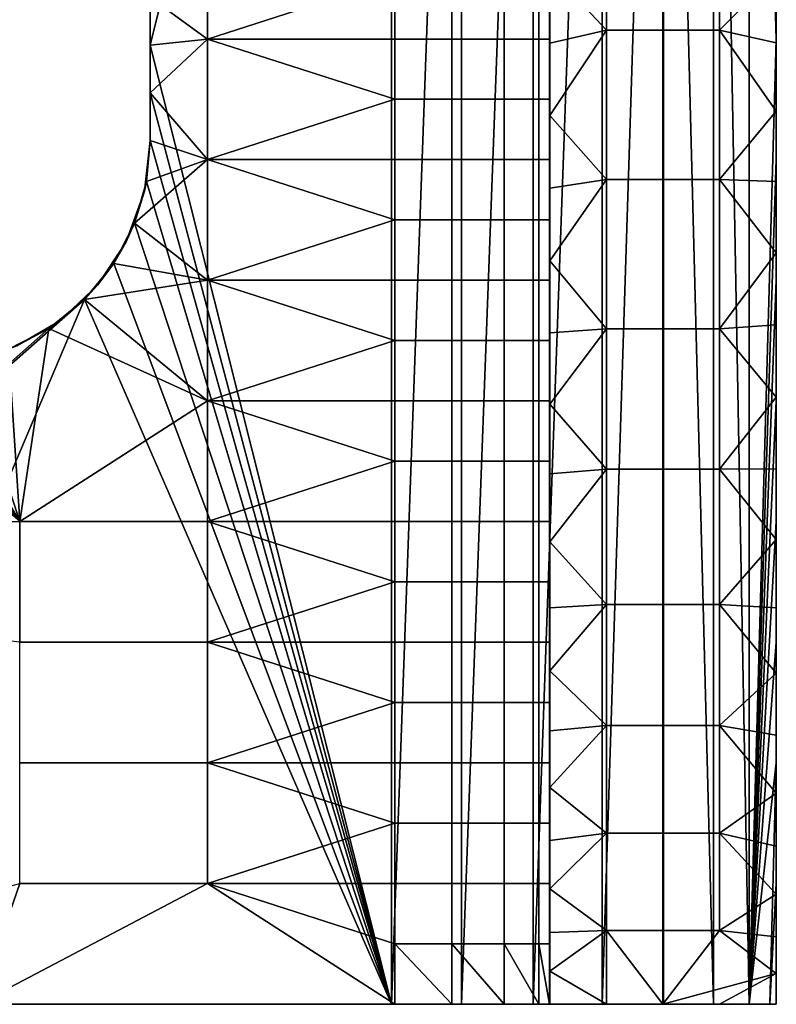
# Model space of a CAD drawing. Extents: x 0 to 229, y 12 to 208.
# Drawn here: x 19 to 20, y 85 to 85 of the extents above; entities that cross this region are included whole.
import ezdxf

# ---------------------------------------------------------------- set-up
doc = ezdxf.new("R2010")
doc.units = 0
doc.header["$MEASUREMENT"] = 0
doc.layers.add('AFUSE-3D-066', color=66, linetype='Continuous')

# ---------------------------------------------------------------- blocks, each defined once
blk = doc.blocks.new('TS3WG_3D')
at = {"layer": 'AFUSE-3D-066'}
mesh = blk.add_polyface(dxfattribs=at)
corners = [(2.15586, 2.14568, 0.1232), (2.05276, 2.14568, 0.17574), (2.05276, 2.18985, 0.17574), (2.15586, 2.18985, 0.1232), (2.15586, 2.10151, 0.1232), (2.05276, 2.10151, 0.17574), (2.26474, 2.14568, 0.08487), (2.26474, 2.18985, 0.08487), (2.26474, 2.10151, 0.08487), (2.33055, 2.05736, 0.07019), (2.27339, 2.05736, 0.08394), (2.21702, 2.05736, 0.10143), (2.16178, 2.05736, 0.12256), (2.10801, 2.05736, 0.14726), (2.10932, 2.23402, 0.14475), (2.16502, 2.23402, 0.11934), (2.22186, 2.23402, 0.09806), (2.27924, 2.23402, 0.08094), (2.33656, 2.23402, 0.06792), (2.50014, 2.23402, 1.20795), (2.40607, 2.23402, 1.20795), (1.74761, 2.21295, 1.31837), (2.12387, 2.05731, 1.07223), (2.12387, 2.05732, 0.85071), (2.21794, 2.05732, 0.85071), (2.21794, 2.05731, 1.07223), (2.31201, 2.05732, 0.85071), (2.31201, 2.05731, 1.07223), (2.26497, 2.05729, 1.2054), (2.21794, 2.05729, 1.2054), (2.02981, 2.05731, 1.07223), (2.07684, 2.05729, 1.2054), (2.05607, 2.05736, 0.17542), (2.10801, 2.05736, 0.14726), (2.16178, 2.05736, 0.12256), (2.21702, 2.05736, 0.10143), (2.27339, 2.05736, 0.08394), (2.12387, 2.23402, 0.91895), (2.12387, 2.23402, 1.06345), (2.31201, 2.23402, 1.06345), (2.31201, 2.23402, 0.91895), (2.12387, 2.23402, 0.77445), (2.31201, 2.23402, 0.77445), (2.12387, 2.23402, 0.62995), (2.31201, 2.23402, 0.62995), (2.12387, 2.23402, 0.48545), (2.31201, 2.23402, 0.48545), (2.12387, 2.23402, 0.34095), (2.31201, 2.23402, 0.34095), (2.12387, 2.23402, 0.19646), (2.31201, 2.23402, 0.19646), (2.27924, 2.23402, 0.08094), (2.22186, 2.23402, 0.09806), (2.16502, 2.23402, 0.11934), (2.10932, 2.23402, 0.14475), (2.05536, 2.23402, 0.17418), (2.02981, 2.23402, 1.20795), (2.12387, 2.23402, 1.20795), (2.21794, 2.23402, 1.20795)]
mesh.append_faces([[corners[k] for k in face] for face in [(0, 1, 2, 3), (4, 5, 1, 0), (6, 0, 3, 7), (8, 4, 0, 6), (9, 10, 8, 8), (10, 11, 8, 8), (11, 12, 4, 4), (12, 13, 4, 4), (14, 15, 3, 3), (15, 16, 3, 3), (16, 17, 7, 7), (17, 18, 7, 7), (3, 2, 14, 14), (5, 4, 13, 13), (7, 3, 16, 16), (4, 8, 11, 11), (19, 20, 21, 21), (22, 23, 24, 25), (25, 24, 26, 27), (28, 29, 25, 25), (25, 27, 28, 28), (30, 22, 31, 31), (32, 33, 23, 23), (33, 34, 23, 23), (34, 35, 24, 24), (35, 36, 24, 24), (24, 23, 34, 34), (26, 24, 36, 36), (37, 38, 39, 40), (41, 37, 40, 42), (43, 41, 42, 44), (45, 43, 44, 46), (47, 45, 46, 48), (49, 47, 48, 50), (51, 52, 50, 50), (52, 53, 50, 50), (53, 54, 49, 49), (54, 55, 49, 49), (56, 57, 38, 38), (57, 58, 38, 38), (39, 38, 58, 58), (49, 50, 53, 53)]])
mesh = blk.add_polyface(dxfattribs=at)
corners = [(2.37554, 2.14568, 0.06131), (2.26474, 2.14568, 0.08487), (2.26474, 2.18985, 0.08487), (2.37554, 2.18985, 0.06131), (2.37554, 2.10151, 0.06131), (2.26474, 2.10151, 0.08487), (2.49325, 2.14568, 0.05201), (2.49325, 2.18985, 0.05201), (2.49325, 2.10151, 0.05201), (2.50328, 2.05736, 0.0522), (2.44584, 2.05736, 0.05423), (2.38815, 2.05736, 0.06025), (2.33055, 2.05736, 0.07019), (2.33656, 2.23402, 0.06792), (2.39331, 2.23402, 0.05889), (2.449, 2.23402, 0.05365), (2.50323, 2.23402, 0.05196), (3.25267, 2.04445, 1.48688), (3.25267, 2.09818, 1.45904), (1.74761, 2.09818, 1.45904), (3.25267, 2.14615, 1.42008), (1.74761, 2.14615, 1.42008), (3.25267, 2.18512, 1.37211), (3.25267, 2.21295, 1.31837), (1.74761, 2.18512, 1.37211), (1.74761, 2.21295, 1.31837), (2.50014, 2.23402, 1.20795), (2.31201, 2.05731, 1.07223), (2.31201, 2.05732, 0.85071), (2.40607, 2.05732, 0.85071), (2.40607, 2.05731, 1.07223), (2.50014, 2.05732, 0.85071), (2.50014, 2.05731, 1.07223), (2.27339, 2.05736, 0.08394), (2.33055, 2.05736, 0.07019), (2.38815, 2.05736, 0.06025), (2.44584, 2.05736, 0.05423), (2.50328, 2.05736, 0.0522), (2.31201, 2.23402, 0.91895), (2.31201, 2.23402, 1.06345), (2.50014, 2.23402, 1.06345), (2.50014, 2.23402, 0.91895), (2.31201, 2.23402, 0.77445), (2.50014, 2.23402, 0.77445), (2.31201, 2.23402, 0.62995), (2.50014, 2.23402, 0.62995), (2.31201, 2.23402, 0.48545), (2.50014, 2.23402, 0.48545), (2.31201, 2.23402, 0.34095), (2.50014, 2.23402, 0.34095), (2.31201, 2.23402, 0.19646), (2.50014, 2.23402, 0.19646), (2.50323, 2.23402, 0.05196), (2.449, 2.23402, 0.05365), (2.39331, 2.23402, 0.05889), (2.33656, 2.23402, 0.06792), (2.27924, 2.23402, 0.08094), (2.21794, 2.23402, 1.20795), (2.31201, 2.23402, 1.20795), (2.40607, 2.23402, 1.20795), (2.50014, 2.23402, 1.20795)]
mesh.append_faces([[corners[k] for k in face] for face in [(0, 1, 2, 3), (4, 5, 1, 0), (6, 0, 3, 7), (8, 4, 0, 6), (9, 10, 8, 8), (10, 11, 4, 4), (11, 12, 4, 4), (13, 14, 3, 3), (14, 15, 3, 3), (15, 16, 7, 7), (3, 2, 13, 13), (5, 4, 12, 12), (7, 3, 15, 15), (4, 8, 10, 10), (17, 18, 19, 19), (18, 20, 21, 21), (20, 22, 21, 21), (22, 23, 24, 24), (25, 23, 26, 26), (27, 28, 29, 30), (30, 29, 31, 32), (33, 34, 28, 28), (34, 35, 29, 29), (35, 36, 29, 29), (36, 37, 31, 31), (29, 28, 34, 34), (31, 29, 36, 36), (38, 39, 40, 41), (42, 38, 41, 43), (44, 42, 43, 45), (46, 44, 45, 47), (48, 46, 47, 49), (50, 48, 49, 51), (52, 53, 51, 51), (53, 54, 51, 51), (54, 55, 50, 50), (55, 56, 50, 50), (57, 58, 39, 39), (58, 59, 39, 39), (59, 60, 40, 40), (40, 39, 59, 59), (50, 51, 54, 54)]])
mesh = blk.add_polyface(dxfattribs=at)
corners = [(2.60965, 2.14568, 0.05845), (2.49325, 2.14568, 0.05201), (2.49325, 2.18985, 0.05201), (2.60965, 2.18985, 0.05845), (2.60965, 2.10151, 0.05845), (2.49325, 2.10151, 0.05201), (2.7261, 2.14568, 0.08064), (2.7261, 2.18985, 0.08064), (2.7261, 2.10151, 0.08064), (2.67311, 2.05736, 0.06949), (2.61648, 2.05736, 0.05993), (2.55977, 2.05736, 0.05414), (2.50328, 2.05736, 0.0522), (2.50323, 2.23402, 0.05196), (2.55646, 2.23402, 0.05358), (2.61112, 2.23402, 0.05863), (2.66681, 2.23402, 0.06733), (1.74761, 2.21295, 1.31837), (1.74761, 2.18512, 1.37211), (3.25267, 2.21295, 1.31837), (1.74761, 2.14615, 1.42008), (3.25267, 2.18512, 1.37211), (1.74761, 2.09818, 1.45904), (3.25267, 2.09818, 1.45904), (1.74761, 2.04445, 1.48688), (3.25267, 2.04445, 1.48688), (2.50014, 2.05731, 1.07223), (2.50014, 2.05732, 0.85071), (2.5942, 2.05732, 0.85071), (2.5942, 2.05731, 1.07223), (2.68827, 2.05732, 0.85071), (2.68827, 2.05731, 1.07223), (2.64124, 2.05729, 1.2054), (2.5942, 2.05729, 1.2054), (2.50328, 2.05736, 0.0522), (2.55977, 2.05736, 0.05414), (2.61648, 2.05736, 0.05993), (2.67311, 2.05736, 0.06949), (2.72932, 2.05736, 0.08273), (2.50014, 2.23402, 0.91895), (2.50014, 2.23402, 1.06345), (2.68827, 2.23402, 1.06345), (2.68827, 2.23402, 0.91895), (2.50014, 2.23402, 0.77445), (2.68827, 2.23402, 0.77445), (2.50014, 2.23402, 0.62995), (2.68827, 2.23402, 0.62995), (2.50014, 2.23402, 0.48545), (2.68827, 2.23402, 0.48545), (2.50014, 2.23402, 0.34095), (2.68827, 2.23402, 0.34095), (2.50014, 2.23402, 0.19646), (2.68827, 2.23402, 0.19646), (2.72309, 2.23402, 0.07987), (2.66681, 2.23402, 0.06733), (2.61112, 2.23402, 0.05863), (2.55646, 2.23402, 0.05358), (2.50323, 2.23402, 0.05196), (2.50014, 2.23402, 1.20795), (2.5942, 2.23402, 1.20795), (2.68827, 2.23402, 1.20795)]
mesh.append_faces([[corners[k] for k in face] for face in [(0, 1, 2, 3), (4, 5, 1, 0), (6, 0, 3, 7), (8, 4, 0, 6), (9, 10, 4, 4), (10, 11, 4, 4), (11, 12, 5, 5), (13, 14, 2, 2), (14, 15, 3, 3), (15, 16, 3, 3), (3, 2, 14, 14), (5, 4, 11, 11), (7, 3, 16, 16), (4, 8, 9, 9), (17, 18, 19, 19), (18, 20, 21, 21), (20, 22, 23, 23), (22, 24, 25, 25), (26, 27, 28, 29), (29, 28, 30, 31), (32, 33, 29, 29), (29, 31, 32, 32), (34, 35, 27, 27), (35, 36, 28, 28), (36, 37, 30, 30), (37, 38, 30, 30), (28, 27, 35, 35), (30, 28, 36, 36), (39, 40, 41, 42), (43, 39, 42, 44), (45, 43, 44, 46), (47, 45, 46, 48), (49, 47, 48, 50), (51, 49, 50, 52), (53, 54, 52, 52), (54, 55, 52, 52), (55, 56, 51, 51), (56, 57, 51, 51), (58, 59, 40, 40), (59, 60, 41, 41), (41, 40, 59, 59), (51, 52, 55, 55)]])
mesh = blk.add_polyface(dxfattribs=at)
corners = [(2.83545, 2.14568, 0.11689), (2.7261, 2.14568, 0.08064), (2.7261, 2.18985, 0.08064), (2.83545, 2.18985, 0.11689), (2.83545, 2.10151, 0.11689), (2.7261, 2.10151, 0.08064), (2.94089, 2.14568, 0.16823), (2.94089, 2.18985, 0.16823), (2.94089, 2.10151, 0.16823), (2.89219, 2.05736, 0.14381), (2.83918, 2.05736, 0.11997), (2.78479, 2.05736, 0.09959), (2.72932, 2.05736, 0.08273), (2.67311, 2.05736, 0.06949), (2.66681, 2.23402, 0.06733), (2.72309, 2.23402, 0.07987), (2.77945, 2.23402, 0.09635), (2.83535, 2.23402, 0.11684), (2.89021, 2.23402, 0.14133), (2.5942, 2.23402, 1.20795), (2.50014, 2.23402, 1.20795), (3.25267, 2.21295, 1.31837), (2.8764, 2.05731, 1.07223), (2.8764, 2.05732, 0.85071), (2.97047, 2.05732, 0.85071), (2.97047, 2.05731, 1.07223), (2.68827, 2.05731, 1.07223), (2.68827, 2.05732, 0.85071), (2.78234, 2.05732, 0.85071), (2.78234, 2.05731, 1.07223), (2.72932, 2.05736, 0.08273), (2.78479, 2.05736, 0.09959), (2.83918, 2.05736, 0.11997), (2.89219, 2.05736, 0.14381), (2.94347, 2.05736, 0.17103), (2.68827, 2.23402, 0.91895), (2.68827, 2.23402, 1.06345), (2.8764, 2.23402, 1.06345), (2.8764, 2.23402, 0.91895), (2.68827, 2.23402, 0.77445), (2.8764, 2.23402, 0.77445), (2.68827, 2.23402, 0.62995), (2.8764, 2.23402, 0.62995), (2.68827, 2.23402, 0.48545), (2.8764, 2.23402, 0.48545), (2.68827, 2.23402, 0.34095), (2.8764, 2.23402, 0.34095), (2.68827, 2.23402, 0.19646), (2.8764, 2.23402, 0.19646), (2.99454, 2.23402, 0.20181), (2.94347, 2.23402, 0.16972), (2.89021, 2.23402, 0.14133), (2.83535, 2.23402, 0.11684), (2.77945, 2.23402, 0.09635), (2.72309, 2.23402, 0.07987), (2.68827, 2.23402, 1.20795), (2.78234, 2.23402, 1.20795), (2.8764, 2.23402, 1.20795), (2.97047, 2.23402, 1.20795)]
mesh.append_faces([[corners[k] for k in face] for face in [(0, 1, 2, 3), (4, 5, 1, 0), (6, 0, 3, 7), (8, 4, 0, 6), (9, 10, 4, 4), (10, 11, 4, 4), (11, 12, 5, 5), (12, 13, 5, 5), (14, 15, 2, 2), (15, 16, 2, 2), (16, 17, 3, 3), (17, 18, 3, 3), (3, 2, 16, 16), (5, 4, 11, 11), (7, 3, 18, 18), (4, 8, 9, 9), (19, 20, 21, 21), (22, 23, 24, 25), (26, 27, 28, 29), (29, 28, 23, 22), (30, 31, 28, 28), (31, 32, 28, 28), (32, 33, 23, 23), (33, 34, 23, 23), (28, 27, 30, 30), (23, 28, 32, 32), (35, 36, 37, 38), (39, 35, 38, 40), (41, 39, 40, 42), (43, 41, 42, 44), (45, 43, 44, 46), (47, 45, 46, 48), (49, 50, 48, 48), (50, 51, 48, 48), (51, 52, 48, 48), (52, 53, 47, 47), (53, 54, 47, 47), (55, 56, 36, 36), (56, 57, 37, 37), (57, 58, 37, 37), (37, 36, 56, 56), (47, 48, 52, 52)]])
mesh = blk.add_polyface(dxfattribs=at)
corners = [(3.03522, 2.14568, 0.23136), (2.94089, 2.14568, 0.16823), (2.94089, 2.18985, 0.16823), (3.03522, 2.18985, 0.23136), (3.03522, 2.10151, 0.23136), (2.94089, 2.10151, 0.16823), (3.11934, 2.14568, 0.30677), (3.11934, 2.18985, 0.30677), (3.11934, 2.10151, 0.30677), (3.19502, 2.14568, 0.39933), (3.19502, 2.18985, 0.39933), (3.19502, 2.10151, 0.39933), (3.08373, 2.05735, 0.27218), (3.03956, 2.05735, 0.23529), (2.9927, 2.05736, 0.20155), (2.94347, 2.05736, 0.17103), (2.89219, 2.05736, 0.14381), (2.89021, 2.23402, 0.14133), (2.94347, 2.23402, 0.16972), (2.99454, 2.23402, 0.20181), (3.04288, 2.23402, 0.23737), (3.08799, 2.23402, 0.27604), (3.12943, 2.23402, 0.31745), (3.16685, 2.23402, 0.36114), (3.06453, 2.23402, 1.20795), (2.97047, 2.23402, 1.20795), (3.25267, 2.21295, 1.31837), (2.8764, 2.23402, 1.20795), (2.78234, 2.23402, 1.20795), (2.68827, 2.23402, 1.20795), (2.5942, 2.23402, 1.20795), (2.8764, 2.23402, 0.91895), (2.8764, 2.23402, 1.06345), (3.06453, 2.23402, 1.06345), (3.06453, 2.23402, 0.91895), (2.8764, 2.23402, 0.77445), (3.06453, 2.23402, 0.77445), (2.8764, 2.23402, 0.62995), (3.06453, 2.23402, 0.62995), (2.8764, 2.23402, 0.48545), (3.06453, 2.23402, 0.48545), (2.8764, 2.23402, 0.34095), (3.06453, 2.23402, 0.34095), (3.25267, 2.23402, 0.50107), (3.2286, 2.23402, 0.45344), (3.19996, 2.23402, 0.40664), (3.16685, 2.23402, 0.36114), (3.12943, 2.23402, 0.31745), (3.08799, 2.23402, 0.27604), (3.04288, 2.23402, 0.23737), (2.99454, 2.23402, 0.20181), (2.97047, 2.23402, 1.20795), (3.06453, 2.23402, 1.20795), (3.1586, 2.23402, 1.20795), (2.8764, 2.23402, 0.19646)]
mesh.append_faces([[corners[k] for k in face] for face in [(0, 1, 2, 3), (4, 5, 1, 0), (6, 0, 3, 7), (8, 4, 0, 6), (9, 6, 7, 10), (11, 8, 6, 9), (12, 13, 4, 4), (13, 14, 4, 4), (14, 15, 5, 5), (15, 16, 5, 5), (17, 18, 2, 2), (18, 19, 2, 2), (19, 20, 3, 3), (20, 21, 3, 3), (21, 22, 7, 7), (22, 23, 7, 7), (3, 2, 19, 19), (5, 4, 14, 14), (7, 3, 21, 21), (24, 25, 26, 26), (25, 27, 26, 26), (27, 28, 26, 26), (28, 29, 26, 26), (29, 30, 26, 26), (31, 32, 33, 34), (35, 31, 34, 36), (37, 35, 36, 38), (39, 37, 38, 40), (41, 39, 40, 42), (43, 44, 40, 40), (44, 45, 40, 40), (45, 46, 40, 40), (46, 47, 42, 42), (47, 48, 42, 42), (48, 49, 42, 42), (49, 50, 41, 41), (51, 52, 33, 33), (52, 53, 33, 33), (33, 32, 51, 51), (42, 40, 46, 46), (41, 42, 49, 49), (54, 41, 50, 50)]])
mesh = blk.add_polyface(dxfattribs=at)
corners = [(3.25267, 2.23402, 0.50107), (3.25255, 2.18985, 0.50112), (3.2286, 2.23402, 0.45344), (3.25248, 2.14568, 0.50115), (3.25251, 2.10151, 0.50114), (3.19502, 2.10151, 0.39933), (3.16685, 2.23402, 0.36114), (3.19996, 2.23402, 0.40664), (3.19502, 2.18985, 0.39933), (3.11934, 2.18985, 0.30677), (3.19502, 2.14568, 0.39933), (3.22688, 2.05734, 0.44962), (3.25267, 2.21295, 1.31837), (3.25267, 2.22901, 1.26253), (3.06453, 2.23402, 1.20795), (3.25267, 2.23402, 1.20795), (3.1586, 2.23402, 1.20795), (3.25267, 2.05734, 0.50107), (3.25251, 2.10151, 0.50114), (3.25267, 2.23402, 0.61888), (3.25248, 2.14568, 0.50115), (3.25255, 2.18985, 0.50112), (3.25267, 2.23402, 0.50107), (3.25267, 2.23402, 1.20795), (3.25267, 2.22901, 1.26253), (3.25267, 2.05729, 1.2054), (3.25267, 2.21295, 1.31837), (3.25267, 2.02191, 1.29078), (3.25267, 2.18512, 1.37211), (3.25267, 2.14615, 1.42008), (3.25267, 2.09818, 1.45904), (3.25267, 2.04445, 1.48688), (3.25267, 2.0488, 1.24984), (3.25267, 2.05732, 0.96012), (3.25267, 2.23402, 1.09013), (3.25267, 2.23402, 0.73669), (3.25267, 2.23402, 0.85451), (3.25267, 2.23402, 0.97232), (3.1586, 2.23402, 1.20795), (3.25267, 2.23402, 1.20795), (3.25267, 2.23402, 1.09013), (3.25267, 2.23402, 0.97232), (3.06453, 2.23402, 1.06345), (3.25267, 2.23402, 0.85451), (3.06453, 2.23402, 0.91895), (3.25267, 2.23402, 0.73669), (3.06453, 2.23402, 0.77445), (3.25267, 2.23402, 0.61888), (3.06453, 2.23402, 0.62995), (3.25267, 2.23402, 0.50107), (3.06453, 2.23402, 0.48545)]
mesh.append_faces([[corners[k] for k in face] for face in [(0, 1, 2, 2), (1, 3, 2, 2), (3, 4, 5, 5), (6, 7, 8, 8), (7, 2, 8, 8), (8, 9, 6, 6), (10, 8, 3, 3), (5, 10, 3, 3), (4, 11, 5, 5), (2, 3, 8, 8), (12, 13, 14, 14), (13, 15, 16, 16), (16, 14, 13, 13), (17, 18, 19, 19), (18, 20, 19, 19), (20, 21, 19, 19), (21, 22, 19, 19), (23, 24, 25, 25), (24, 26, 27, 27), (26, 28, 27, 27), (28, 29, 27, 27), (29, 30, 31, 31), (27, 32, 24, 24), (32, 25, 24, 24), (25, 33, 34, 34), (33, 17, 35, 35), (19, 35, 17, 17), (35, 36, 33, 33), (36, 37, 33, 33), (37, 34, 33, 33), (34, 23, 25, 25), (38, 39, 40, 40), (40, 41, 42, 42), (41, 43, 44, 44), (43, 45, 46, 46), (45, 47, 48, 48), (47, 49, 48, 48), (44, 42, 41, 41), (46, 44, 43, 43), (48, 46, 45, 45), (50, 48, 49, 49), (42, 38, 40, 40)]])
mesh = blk.add_polyface(dxfattribs=at)
corners = [(3.25267, 2.05734, 0.50107), (3.22688, 2.05734, 0.44962), (3.25251, 2.10151, 0.50114), (3.19677, 2.05735, 0.40093), (3.19502, 2.10151, 0.39933), (3.16266, 2.05735, 0.35508), (3.12487, 2.05735, 0.31213), (3.11934, 2.10151, 0.30677), (3.1586, 2.05731, 1.07223), (3.1586, 2.05729, 1.2054), (3.11157, 2.05729, 1.2054), (3.11157, 1.98097, 1.31766), (3.11157, 2.02191, 1.29077), (3.1586, 2.02191, 1.29077), (3.1586, 1.98097, 1.31766), (3.11157, 1.93653, 1.32613), (3.1586, 1.93653, 1.32613), (3.11157, 2.0488, 1.24984), (3.1586, 2.0488, 1.24984), (3.20563, 2.0488, 1.24984), (3.20563, 2.02191, 1.29077), (3.20563, 2.05729, 1.2054), (3.20563, 1.98097, 1.31766), (3.20563, 1.93653, 1.32613), (3.1586, 1.79065, 1.32613), (3.12487, 2.05735, 0.31213), (3.16266, 2.05735, 0.35508), (3.1586, 2.05732, 0.85071), (3.19677, 2.05735, 0.40093), (3.22688, 2.05734, 0.44962), (3.25267, 2.05734, 0.50107), (3.25267, 2.05732, 0.96012), (3.25267, 2.05729, 1.2054), (3.25267, 2.0488, 1.24984), (3.25267, 2.02191, 1.29078), (3.25267, 1.98097, 1.31766), (3.25267, 1.93653, 1.32614), (3.25267, 1.61151, 1.32614), (3.06453, 2.05732, 0.85071), (3.25267, 1.93402, 1.50795), (3.25267, 1.46149, 1.50795), (3.25267, 2.14615, 1.42008), (3.25267, 2.04445, 1.48688), (3.25267, 1.98861, 1.50294), (3.25267, 1.93653, 1.32614), (3.25267, 1.98097, 1.31766), (3.25267, 2.02191, 1.29078)]
mesh.append_faces([[corners[k] for k in face] for face in [(0, 1, 2, 2), (1, 3, 4, 4), (3, 5, 4, 4), (5, 6, 7, 7), (7, 4, 5, 5), (8, 9, 10, 10), (11, 12, 13, 14), (15, 11, 14, 16), (17, 10, 9, 18), (12, 17, 18, 13), (13, 18, 19, 20), (18, 9, 21, 19), (16, 14, 22, 23), (14, 13, 20, 22), (15, 16, 24, 24), (25, 26, 27, 27), (26, 28, 27, 27), (28, 29, 27, 27), (29, 30, 27, 27), (30, 31, 27, 27), (31, 32, 21, 21), (32, 33, 19, 19), (33, 34, 20, 20), (34, 35, 22, 22), (35, 36, 23, 23), (36, 37, 24, 24), (9, 8, 21, 21), (27, 38, 25, 25), (8, 27, 31, 31), (20, 19, 33, 33), (19, 21, 32, 32), (23, 22, 35, 35), (16, 23, 24, 24), (22, 20, 34, 34), (31, 21, 8, 8), (23, 36, 24, 24), (39, 40, 41, 41), (42, 43, 39, 39), (44, 45, 41, 41), (45, 46, 41, 41), (39, 41, 42, 42), (41, 40, 44, 44)]])
mesh = blk.add_polyface(dxfattribs=at)
corners = [(3.12487, 2.05735, 0.31213), (3.08373, 2.05735, 0.27218), (3.11934, 2.10151, 0.30677), (3.03522, 2.10151, 0.23136), (2.57939, 1.74591, 1.50795), (2.61122, 1.743, 1.50795), (3.25267, 1.93402, 1.50795), (2.64379, 1.73364, 1.50795), (2.67513, 1.71743, 1.50795), (2.7031, 1.69473, 1.50795), (3.11157, 2.05729, 1.2054), (3.06453, 2.05729, 1.2054), (3.06453, 2.05731, 1.07223), (3.1586, 2.05731, 1.07223), (3.06453, 2.05732, 0.85071), (3.1586, 2.05732, 0.85071), (2.97047, 2.05731, 1.07223), (2.97047, 2.05729, 1.2054), (2.92344, 2.05729, 1.2054), (2.97047, 2.05732, 0.85071), (3.0175, 2.05729, 1.2054), (3.06453, 1.93653, 1.32613), (3.06453, 1.98097, 1.31766), (3.11157, 1.98097, 1.31766), (3.11157, 1.93653, 1.32613), (3.06453, 2.02191, 1.29077), (3.11157, 2.02191, 1.29077), (3.06453, 2.0488, 1.24984), (3.11157, 2.0488, 1.24984), (2.92344, 1.98097, 1.31766), (2.92344, 2.02191, 1.29077), (2.97047, 2.02191, 1.29077), (2.97047, 1.98097, 1.31766), (2.92344, 1.93653, 1.32613), (2.97047, 1.93653, 1.32613), (2.92344, 2.0488, 1.24984), (2.97047, 2.0488, 1.24984), (3.0175, 2.0488, 1.24984), (3.0175, 2.02191, 1.29077), (3.0175, 1.98097, 1.31766), (3.0175, 1.93653, 1.32613), (3.06453, 1.79065, 1.32613), (3.1586, 1.79065, 1.32613), (2.97047, 1.79065, 1.32613), (2.94347, 2.05736, 0.17103), (2.9927, 2.05736, 0.20155), (3.03956, 2.05735, 0.23529), (3.08373, 2.05735, 0.27218), (3.12487, 2.05735, 0.31213), (2.8764, 2.05732, 0.85071)]
mesh.append_faces([[corners[k] for k in face] for face in [(0, 1, 2, 2), (3, 2, 1, 1), (4, 5, 6, 6), (5, 7, 6, 6), (7, 8, 6, 6), (8, 9, 6, 6), (10, 11, 12, 12), (12, 13, 10, 10), (12, 14, 15, 13), (16, 17, 18, 18), (16, 19, 14, 12), (20, 17, 16, 16), (12, 11, 20, 20), (16, 12, 20, 20), (21, 22, 23, 24), (22, 25, 26, 23), (25, 27, 28, 26), (27, 11, 10, 28), (29, 30, 31, 32), (33, 29, 32, 34), (35, 18, 17, 36), (30, 35, 36, 31), (31, 36, 37, 38), (36, 17, 20, 37), (37, 20, 11, 27), (38, 37, 27, 25), (34, 32, 39, 40), (32, 31, 38, 39), (39, 38, 25, 22), (40, 39, 22, 21), (41, 21, 24, 24), (42, 41, 24, 24), (33, 34, 43, 43), (40, 21, 41, 41), (43, 34, 40, 40), (41, 43, 40, 40), (44, 45, 19, 19), (45, 46, 19, 19), (46, 47, 14, 14), (47, 48, 14, 14), (19, 49, 44, 44), (14, 19, 46, 46)]])
mesh = blk.add_polyface(dxfattribs=at)
corners = [(2.39843, 1.743, 1.50795), (2.43026, 1.74591, 1.50795), (1.74761, 1.93402, 1.50795), (2.50483, 1.74591, 1.50795), (2.35904, 2.05729, 1.2054), (2.31201, 2.05729, 1.2054), (2.31201, 2.05731, 1.07223), (2.17091, 2.05729, 1.2054), (2.12387, 2.05729, 1.2054), (2.12387, 2.05731, 1.07223), (2.21794, 2.05731, 1.07223), (2.21794, 2.05729, 1.2054), (2.26497, 2.05729, 1.2054), (2.07684, 2.05729, 1.2054), (2.31201, 1.93653, 1.32613), (2.31201, 1.98097, 1.31766), (2.35904, 1.98097, 1.31766), (2.35904, 1.93653, 1.32613), (2.31201, 2.02191, 1.29077), (2.35904, 2.02191, 1.29077), (2.31201, 2.0488, 1.24984), (2.35904, 2.0488, 1.24984), (2.12387, 1.93653, 1.32613), (2.12387, 1.98097, 1.31766), (2.17091, 1.98097, 1.31766), (2.17091, 1.93653, 1.32613), (2.12387, 2.02191, 1.29077), (2.17091, 2.02191, 1.29077), (2.21794, 2.02191, 1.29077), (2.21794, 1.98097, 1.31766), (2.21794, 1.93653, 1.32613), (2.12387, 2.0488, 1.24984), (2.17091, 2.0488, 1.24984), (2.21794, 2.0488, 1.24984), (2.26497, 2.0488, 1.24984), (2.26497, 2.02191, 1.29077), (2.26497, 1.98097, 1.31766), (2.26497, 1.93653, 1.32613), (2.07684, 2.0488, 1.24984), (2.07684, 2.02191, 1.29077), (2.07684, 1.98097, 1.31766), (2.07684, 1.93653, 1.32613), (2.12387, 1.64415, 1.32613), (2.12387, 1.79065, 1.32613), (2.21794, 1.79065, 1.32613), (2.31201, 1.79065, 1.32613), (2.02981, 1.79065, 1.32613), (2.36586, 1.73364, 1.32613), (2.33452, 1.71743, 1.32613), (2.30655, 1.69473, 1.32613)]
mesh.append_faces([[corners[k] for k in face] for face in [(0, 1, 2, 2), (2, 1, 3, 3), (4, 5, 6, 6), (7, 8, 9, 9), (10, 11, 7, 7), (9, 10, 7, 7), (6, 5, 12, 12), (9, 8, 13, 13), (14, 15, 16, 17), (15, 18, 19, 16), (18, 20, 21, 19), (22, 23, 24, 25), (23, 26, 27, 24), (24, 27, 28, 29), (25, 24, 29, 30), (26, 31, 32, 27), (31, 8, 7, 32), (32, 7, 11, 33), (27, 32, 33, 28), (28, 33, 34, 35), (33, 11, 12, 34), (34, 12, 5, 20), (35, 34, 20, 18), (30, 29, 36, 37), (29, 28, 35, 36), (36, 35, 18, 15), (37, 36, 15, 14), (38, 13, 8, 31), (39, 38, 31, 26), (40, 39, 26, 23), (41, 40, 23, 22), (42, 43, 44, 44), (25, 30, 44, 44), (43, 22, 25, 25), (44, 43, 25, 25), (37, 14, 45, 45), (44, 30, 37, 37), (45, 44, 37, 37), (41, 22, 43, 43), (43, 46, 41, 41), (47, 48, 45, 45), (48, 49, 45, 45)]])
mesh = blk.add_polyface(dxfattribs=at)
corners = [(2.50126, 1.74591, 1.37159), (2.50126, 1.74591, 1.41704), (2.43026, 1.74591, 1.39431), (2.50483, 1.74591, 1.50795), (2.46754, 1.74591, 1.50795), (2.50126, 1.74591, 1.46249), (2.43026, 1.74591, 1.50795), (2.43026, 1.74591, 1.48522), (2.43026, 1.74591, 1.32613), (2.46754, 1.74591, 1.32613), (2.43026, 1.74591, 1.34886), (2.50483, 1.74591, 1.32613), (2.43026, 1.74591, 1.46249), (2.43026, 1.74591, 1.37159), (2.43026, 1.74591, 1.50795), (2.46754, 1.74591, 1.50795), (2.50483, 1.74591, 1.50795), (3.25267, 1.93402, 1.50795), (3.25267, 1.98861, 1.50294), (1.74761, 1.98861, 1.50294), (3.25267, 2.04445, 1.48688), (1.74761, 2.04445, 1.48688), (2.40607, 2.05731, 1.07223), (2.40607, 2.05729, 1.2054), (2.35904, 2.05729, 1.2054), (2.31201, 2.05731, 1.07223), (2.4531, 2.05729, 1.2054), (2.50014, 2.05731, 1.07223), (2.50014, 2.05729, 1.2054), (2.35904, 1.98097, 1.31766), (2.35904, 2.02191, 1.29077), (2.40607, 2.02191, 1.29077), (2.40607, 1.98097, 1.31766), (2.35904, 1.93653, 1.32613), (2.40607, 1.93653, 1.32613), (2.31201, 2.0488, 1.24984), (2.31201, 2.05729, 1.2054), (2.35904, 2.0488, 1.24984), (2.40607, 2.0488, 1.24984), (2.4531, 2.0488, 1.24984), (2.4531, 2.02191, 1.29077), (2.50014, 2.0488, 1.24984), (2.50014, 2.02191, 1.29077), (2.4531, 1.98097, 1.31766), (2.4531, 1.93653, 1.32613), (2.50014, 1.98097, 1.31766), (2.50014, 1.93653, 1.32613), (2.40607, 1.79065, 1.32613), (2.31201, 1.79065, 1.32613), (2.31201, 1.93653, 1.32613), (2.50014, 1.79065, 1.32613), (2.50483, 1.74591, 1.32613), (2.46754, 1.74591, 1.32613), (2.43026, 1.74591, 1.32613), (2.39843, 1.743, 1.32613), (2.36586, 1.73364, 1.32613)]
mesh.append_faces([[corners[k] for k in face] for face in [(0, 1, 2, 2), (3, 4, 5, 5), (4, 6, 7, 7), (8, 9, 10, 10), (9, 11, 0, 0), (12, 5, 4, 4), (0, 13, 9, 9), (7, 12, 4, 4), (13, 10, 9, 9), (14, 15, 16, 16), (17, 18, 19, 19), (18, 20, 21, 21), (22, 23, 24, 24), (25, 22, 24, 24), (26, 23, 22, 22), (27, 28, 26, 26), (22, 27, 26, 26), (29, 30, 31, 32), (33, 29, 32, 34), (35, 36, 24, 37), (37, 24, 23, 38), (30, 37, 38, 31), (31, 38, 39, 40), (38, 23, 26, 39), (39, 26, 28, 41), (40, 39, 41, 42), (34, 32, 43, 44), (32, 31, 40, 43), (43, 40, 42, 45), (44, 43, 45, 46), (33, 34, 47, 47), (48, 49, 33, 33), (47, 48, 33, 33), (44, 46, 50, 50), (47, 34, 44, 44), (50, 47, 44, 44), (51, 52, 50, 50), (52, 53, 47, 47), (53, 54, 47, 47), (54, 55, 47, 47), (48, 47, 55, 55), (47, 50, 52, 52)]])
mesh = blk.add_polyface(dxfattribs=at)
corners = [(2.57939, 1.74591, 1.50795), (2.54211, 1.74591, 1.50795), (2.57939, 1.74591, 1.48522), (2.50483, 1.74591, 1.50795), (2.50126, 1.74591, 1.46249), (2.50483, 1.74591, 1.32613), (2.54211, 1.74591, 1.32613), (2.50126, 1.74591, 1.37159), (2.57939, 1.74591, 1.32613), (2.57939, 1.74591, 1.34886), (2.57939, 1.74591, 1.46249), (2.57939, 1.74591, 1.37159), (3.25267, 1.93402, 1.50795), (1.74761, 1.93402, 1.50795), (2.50483, 1.74591, 1.50795), (1.74761, 2.04445, 1.48688), (1.74761, 1.98861, 1.50294), (3.25267, 1.98861, 1.50294), (1.74761, 1.93402, 1.50795), (3.25267, 1.93402, 1.50795), (2.54717, 2.05729, 1.2054), (2.50014, 2.05729, 1.2054), (2.50014, 2.05731, 1.07223), (2.5942, 2.05731, 1.07223), (2.5942, 2.05729, 1.2054), (2.68827, 2.05731, 1.07223), (2.68827, 2.05729, 1.2054), (2.64124, 2.05729, 1.2054), (2.50014, 1.93653, 1.32613), (2.50014, 1.98097, 1.31766), (2.54717, 1.98097, 1.31766), (2.54717, 1.93653, 1.32613), (2.50014, 2.02191, 1.29077), (2.54717, 2.02191, 1.29077), (2.5942, 2.02191, 1.29077), (2.5942, 1.98097, 1.31766), (2.5942, 1.93653, 1.32613), (2.50014, 2.0488, 1.24984), (2.54717, 2.0488, 1.24984), (2.5942, 2.0488, 1.24984), (2.64124, 2.0488, 1.24984), (2.64124, 2.02191, 1.29077), (2.68827, 2.0488, 1.24984), (2.68827, 2.02191, 1.29077), (2.64124, 1.98097, 1.31766), (2.64124, 1.93653, 1.32613), (2.68827, 1.98097, 1.31766), (2.5942, 1.79065, 1.32613), (2.50014, 1.79065, 1.32613), (2.68827, 1.79065, 1.32613), (2.64379, 1.73364, 1.32613), (2.61122, 1.743, 1.32613), (2.57939, 1.74591, 1.32613), (2.54211, 1.74591, 1.32613), (2.50483, 1.74591, 1.32613)]
mesh.append_faces([[corners[k] for k in face] for face in [(0, 1, 2, 2), (1, 3, 4, 4), (5, 6, 7, 7), (6, 8, 9, 9), (10, 2, 4, 4), (9, 11, 6, 6), (11, 7, 6, 6), (2, 1, 4, 4), (12, 13, 14, 14), (15, 16, 17, 17), (16, 18, 19, 19), (20, 21, 22, 22), (23, 24, 20, 20), (22, 23, 20, 20), (25, 26, 27, 27), (28, 29, 30, 31), (29, 32, 33, 30), (30, 33, 34, 35), (31, 30, 35, 36), (32, 37, 38, 33), (37, 21, 20, 38), (38, 20, 24, 39), (33, 38, 39, 34), (34, 39, 40, 41), (39, 24, 27, 40), (40, 27, 26, 42), (41, 40, 42, 43), (36, 35, 44, 45), (35, 34, 41, 44), (44, 41, 43, 46), (31, 36, 47, 47), (48, 28, 31, 31), (47, 48, 31, 31), (47, 36, 45, 45), (49, 47, 45, 45), (50, 51, 47, 47), (51, 52, 47, 47), (52, 53, 47, 47), (53, 54, 48, 48), (48, 47, 53, 53), (47, 49, 50, 50)]])
mesh = blk.add_polyface(dxfattribs=at)
corners = [(2.50483, 1.74591, 1.50795), (2.54211, 1.74591, 1.50795), (3.25267, 1.93402, 1.50795), (2.57939, 1.74591, 1.50795), (2.92344, 2.05729, 1.2054), (2.8764, 2.05729, 1.2054), (2.8764, 2.05731, 1.07223), (2.97047, 2.05731, 1.07223), (2.7353, 2.05729, 1.2054), (2.68827, 2.05729, 1.2054), (2.68827, 2.05731, 1.07223), (2.78234, 2.05731, 1.07223), (2.78234, 2.05729, 1.2054), (2.82937, 2.05729, 1.2054), (2.8764, 1.93653, 1.32613), (2.8764, 1.98097, 1.31766), (2.92344, 1.98097, 1.31766), (2.92344, 1.93653, 1.32613), (2.8764, 2.02191, 1.29077), (2.92344, 2.02191, 1.29077), (2.8764, 2.0488, 1.24984), (2.92344, 2.0488, 1.24984), (2.68827, 1.93653, 1.32613), (2.68827, 1.98097, 1.31766), (2.7353, 1.98097, 1.31766), (2.7353, 1.93653, 1.32613), (2.68827, 2.02191, 1.29077), (2.7353, 2.02191, 1.29077), (2.78234, 2.02191, 1.29077), (2.78234, 1.98097, 1.31766), (2.78234, 1.93653, 1.32613), (2.68827, 2.0488, 1.24984), (2.7353, 2.0488, 1.24984), (2.78234, 2.0488, 1.24984), (2.82937, 2.0488, 1.24984), (2.82937, 2.02191, 1.29077), (2.82937, 1.98097, 1.31766), (2.82937, 1.93653, 1.32613), (2.64124, 1.93653, 1.32613), (2.64124, 1.98097, 1.31766), (2.8764, 1.79065, 1.32613), (2.97047, 1.79065, 1.32613), (2.78234, 1.79065, 1.32613), (2.68827, 1.79065, 1.32613), (2.7031, 1.69473, 1.32613), (2.67513, 1.71743, 1.32613), (2.64379, 1.73364, 1.32613)]
mesh.append_faces([[corners[k] for k in face] for face in [(0, 1, 2, 2), (1, 3, 2, 2), (4, 5, 6, 6), (6, 7, 4, 4), (8, 9, 10, 10), (11, 12, 8, 8), (10, 11, 8, 8), (13, 12, 11, 11), (6, 5, 13, 13), (11, 6, 13, 13), (14, 15, 16, 17), (15, 18, 19, 16), (18, 20, 21, 19), (20, 5, 4, 21), (22, 23, 24, 25), (23, 26, 27, 24), (24, 27, 28, 29), (25, 24, 29, 30), (26, 31, 32, 27), (31, 9, 8, 32), (32, 8, 12, 33), (27, 32, 33, 28), (28, 33, 34, 35), (33, 12, 13, 34), (34, 13, 5, 20), (35, 34, 20, 18), (30, 29, 36, 37), (29, 28, 35, 36), (36, 35, 18, 15), (37, 36, 15, 14), (38, 39, 23, 22), (40, 14, 17, 17), (41, 40, 17, 17), (25, 30, 42, 42), (43, 22, 25, 25), (42, 43, 25, 25), (37, 14, 40, 40), (42, 30, 37, 37), (40, 42, 37, 37), (38, 22, 43, 43), (44, 45, 43, 43), (45, 46, 43, 43)]])
mesh = blk.add_polyface(dxfattribs=at)
corners = [(2.75219, 1.52433, 1.43977), (2.75219, 1.52433, 1.46249), (2.75435, 1.5517, 1.46249), (2.75435, 1.5517, 1.41704), (2.75219, 1.52433, 1.39431), (2.75219, 1.52433, 1.41704), (2.75435, 1.5517, 1.37159), (2.75435, 1.57115, 1.41704), (2.75435, 1.57115, 1.46249), (2.75435, 1.57115, 1.37159), (2.75435, 1.5517, 1.50795), (2.75435, 1.57115, 1.50795), (2.75435, 1.57115, 1.32613), (2.75435, 1.5517, 1.32613), (2.75219, 1.52433, 1.48522), (2.75219, 1.52433, 1.34886), (2.75219, 1.52433, 1.37159), (2.75079, 1.6062, 1.48522), (2.75079, 1.6062, 1.34886), (2.7031, 1.69473, 1.50795), (2.72583, 1.66678, 1.50795), (3.06453, 1.2843, 1.50795), (2.74206, 1.63548, 1.50795), (2.75143, 1.60295, 1.50795), (2.75435, 1.57115, 1.50795), (2.75435, 1.5517, 1.50795), (2.75143, 1.5199, 1.50795), (2.8764, 1.2843, 1.50795), (2.74206, 1.48737, 1.50795), (3.25267, 1.46149, 1.50795), (3.25267, 1.93402, 1.50795), (3.06453, 1.64415, 1.32613), (3.06453, 1.79065, 1.32613), (3.1586, 1.79065, 1.32613), (3.1586, 1.64415, 1.32613), (2.8764, 1.64415, 1.32613), (2.8764, 1.79065, 1.32613), (2.97047, 1.79065, 1.32613), (2.97047, 1.64415, 1.32613), (2.78234, 1.79065, 1.32613), (2.8764, 0.8128, 1.32613), (2.74206, 1.48737, 1.32613), (2.75143, 1.5199, 1.32613), (2.75435, 1.5517, 1.32613), (2.75435, 1.57115, 1.32613), (2.75143, 1.60295, 1.32613), (2.74206, 1.63548, 1.32613), (2.72583, 1.66678, 1.32613), (3.25267, 1.61151, 1.32614), (3.25267, 1.28649, 1.32614), (3.25267, 1.28649, 1.32614), (3.25267, 1.61151, 1.32614), (3.25267, 1.46149, 1.50795), (3.25267, 1.93653, 1.32614)]
mesh.append_faces([[corners[k] for k in face] for face in [(0, 1, 2, 2), (2, 3, 0, 0), (4, 5, 3, 3), (3, 6, 4, 4), (7, 3, 2, 8), (9, 6, 3, 7), (10, 11, 2, 2), (12, 13, 6, 6), (1, 14, 2, 2), (15, 16, 6, 6), (8, 2, 11, 11), (6, 9, 12, 12), (14, 10, 2, 2), (11, 17, 8, 8), (18, 12, 9, 9), (6, 13, 15, 15), (19, 20, 21, 21), (20, 22, 21, 21), (22, 23, 21, 21), (23, 24, 21, 21), (24, 25, 21, 21), (25, 26, 27, 27), (26, 28, 27, 27), (29, 30, 19, 19), (27, 21, 25, 25), (19, 21, 29, 29), (31, 32, 33, 34), (35, 36, 37, 38), (38, 37, 32, 31), (39, 36, 35, 35), (40, 35, 38, 38), (41, 42, 35, 35), (42, 43, 35, 35), (43, 44, 35, 35), (44, 45, 35, 35), (45, 46, 35, 35), (46, 47, 35, 35), (48, 49, 34, 34), (34, 33, 48, 48), (39, 35, 47, 47), (50, 51, 52, 52), (51, 53, 52, 52)]])
mesh = blk.add_polyface(dxfattribs=at)
corners = [(2.43026, 1.74591, 1.43977), (2.43026, 1.74591, 1.41704), (2.50126, 1.74591, 1.41704), (2.50126, 1.74591, 1.46249), (2.43026, 1.74591, 1.46249), (2.43026, 1.74591, 1.39431), (2.43026, 1.74591, 1.37159), (2.50126, 1.74591, 1.37159), (2.34731, 1.72502, 1.46249), (2.38893, 1.74097, 1.46249), (2.38893, 1.74097, 1.48522), (2.34731, 1.72502, 1.48522), (2.43026, 1.74591, 1.48522), (2.34731, 1.72502, 1.41704), (2.38893, 1.74097, 1.41704), (2.38893, 1.74097, 1.43977), (2.34731, 1.72502, 1.43977), (2.34731, 1.72502, 1.37159), (2.38893, 1.74097, 1.37159), (2.38893, 1.74097, 1.39431), (2.34731, 1.72502, 1.39431), (2.38893, 1.74097, 1.34886), (2.43026, 1.74591, 1.34886), (2.34731, 1.72502, 1.34886), (2.3131, 1.70094, 1.46249), (2.3131, 1.70094, 1.48522), (2.3131, 1.70094, 1.41704), (2.3131, 1.70094, 1.43977), (2.3131, 1.70094, 1.37159), (2.3131, 1.70094, 1.39431), (2.28544, 1.66921, 1.39431), (2.28544, 1.66921, 1.41704), (2.3131, 1.70094, 1.34886), (2.28544, 1.66921, 1.34886), (2.28544, 1.66921, 1.37159), (2.43026, 1.74591, 1.50795), (2.39843, 1.743, 1.50795), (2.36586, 1.73364, 1.50795), (2.33452, 1.71743, 1.50795), (2.30655, 1.69473, 1.50795), (2.30655, 1.69473, 1.32613), (2.33452, 1.71743, 1.32613), (2.36586, 1.73364, 1.32613), (2.39843, 1.743, 1.32613), (2.43026, 1.74591, 1.32613), (2.28544, 1.66921, 1.48522), (2.21794, 1.79065, 1.32613), (2.31201, 1.79065, 1.32613), (2.30655, 1.69473, 1.32613)]
mesh.append_faces([[corners[k] for k in face] for face in [(0, 1, 2, 2), (3, 4, 0, 0), (2, 3, 0, 0), (5, 6, 7, 7), (2, 1, 5, 5), (8, 9, 10, 11), (9, 4, 12, 10), (13, 14, 15, 16), (14, 1, 0, 15), (15, 0, 4, 9), (16, 15, 9, 8), (17, 18, 19, 20), (18, 6, 5, 19), (19, 5, 1, 14), (20, 19, 14, 13), (21, 22, 6, 18), (23, 21, 18, 17), (24, 8, 11, 25), (26, 13, 16, 27), (27, 16, 8, 24), (28, 17, 20, 29), (29, 20, 13, 26), (30, 29, 26, 31), (32, 23, 17, 28), (33, 32, 28, 34), (35, 36, 12, 12), (36, 37, 10, 10), (37, 38, 11, 11), (38, 39, 25, 25), (40, 41, 32, 32), (41, 42, 23, 23), (42, 43, 21, 21), (43, 44, 22, 22), (11, 10, 37, 37), (10, 12, 36, 36), (22, 21, 43, 43), (21, 23, 42, 42), (45, 25, 39, 39), (25, 11, 38, 38), (23, 32, 41, 41), (32, 33, 40, 40), (46, 47, 48, 48)]])
mesh = blk.add_polyface(dxfattribs=at)
corners = [(2.65881, 1.72687, 1.46249), (2.69209, 1.70482, 1.46249), (2.69209, 1.70482, 1.48522), (2.65881, 1.72687, 1.48522), (2.65881, 1.72687, 1.41704), (2.69209, 1.70482, 1.41704), (2.69209, 1.70482, 1.43977), (2.65881, 1.72687, 1.43977), (2.65881, 1.72687, 1.37159), (2.69209, 1.70482, 1.37159), (2.69209, 1.70482, 1.39431), (2.65881, 1.72687, 1.39431), (2.69209, 1.70482, 1.34886), (2.71974, 1.6755, 1.34886), (2.71974, 1.6755, 1.37159), (2.65881, 1.72687, 1.34886), (2.57939, 1.74591, 1.46249), (2.61888, 1.7414, 1.46249), (2.61888, 1.7414, 1.48522), (2.57939, 1.74591, 1.48522), (2.57939, 1.74591, 1.41704), (2.61888, 1.7414, 1.41704), (2.61888, 1.7414, 1.43977), (2.57939, 1.74591, 1.43977), (2.57939, 1.74591, 1.37159), (2.61888, 1.7414, 1.37159), (2.61888, 1.7414, 1.39431), (2.57939, 1.74591, 1.39431), (2.61888, 1.7414, 1.34886), (2.57939, 1.74591, 1.34886), (2.50126, 1.74591, 1.46249), (2.50126, 1.74591, 1.41704), (2.50126, 1.74591, 1.37159), (2.7031, 1.69473, 1.50795), (2.67513, 1.71743, 1.50795), (2.64379, 1.73364, 1.50795), (2.61122, 1.743, 1.50795), (2.57939, 1.74591, 1.50795), (2.57939, 1.74591, 1.32613), (2.61122, 1.743, 1.32613), (2.64379, 1.73364, 1.32613), (2.67513, 1.71743, 1.32613), (2.7031, 1.69473, 1.32613), (2.71974, 1.6755, 1.48522), (2.68827, 1.79065, 1.32613), (2.78234, 1.79065, 1.32613), (2.7031, 1.69473, 1.32613)]
mesh.append_faces([[corners[k] for k in face] for face in [(0, 1, 2, 3), (4, 5, 6, 7), (7, 6, 1, 0), (8, 9, 10, 11), (11, 10, 5, 4), (12, 13, 14, 9), (15, 12, 9, 8), (16, 17, 18, 19), (17, 0, 3, 18), (20, 21, 22, 23), (21, 4, 7, 22), (22, 7, 0, 17), (23, 22, 17, 16), (24, 25, 26, 27), (25, 8, 11, 26), (26, 11, 4, 21), (27, 26, 21, 20), (28, 15, 8, 25), (29, 28, 25, 24), (23, 16, 30, 30), (31, 20, 23, 23), (30, 31, 23, 23), (27, 20, 31, 31), (32, 24, 27, 27), (31, 32, 27, 27), (33, 34, 2, 2), (34, 35, 3, 3), (35, 36, 18, 18), (36, 37, 19, 19), (38, 39, 29, 29), (39, 40, 28, 28), (40, 41, 15, 15), (41, 42, 12, 12), (3, 2, 34, 34), (2, 43, 33, 33), (13, 12, 42, 42), (12, 15, 41, 41), (19, 18, 36, 36), (18, 3, 35, 35), (15, 28, 40, 40), (28, 29, 39, 39), (44, 45, 46, 46)]])
mesh = blk.add_polyface(dxfattribs=at)
corners = [(2.75219, 1.52433, 1.46249), (2.74242, 1.48826, 1.46249), (2.74242, 1.48826, 1.48522), (2.75219, 1.52433, 1.48522), (2.75219, 1.52433, 1.41704), (2.74242, 1.48826, 1.41704), (2.74242, 1.48826, 1.43977), (2.75219, 1.52433, 1.43977), (2.75219, 1.52433, 1.37159), (2.74242, 1.48826, 1.37159), (2.74242, 1.48826, 1.39431), (2.75219, 1.52433, 1.39431), (2.72421, 1.45364, 1.37159), (2.72421, 1.45364, 1.39431), (2.72421, 1.45364, 1.41704), (2.74242, 1.48826, 1.34886), (2.72421, 1.45364, 1.34886), (2.75219, 1.52433, 1.34886), (2.75435, 1.5517, 1.41704), (2.75435, 1.5517, 1.37159), (2.75079, 1.6062, 1.43977), (2.75079, 1.6062, 1.41704), (2.75435, 1.57115, 1.41704), (2.75435, 1.57115, 1.46249), (2.75079, 1.6062, 1.46249), (2.75079, 1.6062, 1.39431), (2.75079, 1.6062, 1.37159), (2.75435, 1.57115, 1.37159), (2.7394, 1.64184, 1.46249), (2.75079, 1.6062, 1.48522), (2.7394, 1.64184, 1.48522), (2.7394, 1.64184, 1.41704), (2.7394, 1.64184, 1.43977), (2.7394, 1.64184, 1.37159), (2.7394, 1.64184, 1.39431), (2.7394, 1.64184, 1.34886), (2.75079, 1.6062, 1.34886), (2.72583, 1.45607, 1.50795), (2.74206, 1.48737, 1.50795), (2.75143, 1.5199, 1.50795), (2.75435, 1.5517, 1.50795), (2.75435, 1.57115, 1.50795), (2.75143, 1.60295, 1.50795), (2.74206, 1.63548, 1.50795), (2.72583, 1.66678, 1.50795), (2.72583, 1.66678, 1.32613), (2.74206, 1.63548, 1.32613), (2.75143, 1.60295, 1.32613), (2.75435, 1.57115, 1.32613), (2.75435, 1.5517, 1.32613), (2.75143, 1.5199, 1.32613), (2.74206, 1.48737, 1.32613), (2.72583, 1.45607, 1.32613), (2.72583, 1.66678, 1.32613), (2.7031, 1.69473, 1.32613), (2.78234, 1.79065, 1.32613)]
mesh.append_faces([[corners[k] for k in face] for face in [(0, 1, 2, 3), (4, 5, 6, 7), (7, 6, 1, 0), (8, 9, 10, 11), (9, 12, 13, 10), (10, 13, 14, 5), (11, 10, 5, 4), (15, 16, 12, 9), (17, 15, 9, 8), (18, 4, 7, 7), (19, 8, 11, 11), (20, 21, 22, 22), (23, 24, 20, 20), (22, 23, 20, 20), (25, 26, 27, 27), (22, 21, 25, 25), (27, 22, 25, 25), (28, 24, 29, 30), (31, 21, 20, 32), (32, 20, 24, 28), (33, 26, 25, 34), (34, 25, 21, 31), (35, 36, 26, 33), (37, 38, 2, 2), (38, 39, 2, 2), (39, 40, 3, 3), (41, 42, 29, 29), (42, 43, 29, 29), (43, 44, 30, 30), (45, 46, 35, 35), (46, 47, 36, 36), (47, 48, 36, 36), (49, 50, 17, 17), (50, 51, 15, 15), (51, 52, 15, 15), (3, 2, 39, 39), (15, 17, 50, 50), (24, 23, 29, 29), (27, 26, 36, 36), (30, 29, 43, 43), (36, 35, 46, 46), (53, 54, 55, 55)]])
mesh = blk.add_polyface(dxfattribs=at)
corners = [(2.72421, 1.45364, 1.46249), (2.69655, 1.42191, 1.46249), (2.69655, 1.42191, 1.48522), (2.72421, 1.45364, 1.48522), (2.66234, 1.39782, 1.46249), (2.66234, 1.39782, 1.48522), (2.72421, 1.45364, 1.41704), (2.69655, 1.42191, 1.41704), (2.69655, 1.42191, 1.43977), (2.72421, 1.45364, 1.43977), (2.66234, 1.39782, 1.41704), (2.66234, 1.39782, 1.43977), (2.72421, 1.45364, 1.37159), (2.69655, 1.42191, 1.37159), (2.69655, 1.42191, 1.39431), (2.72421, 1.45364, 1.39431), (2.66234, 1.39782, 1.37159), (2.66234, 1.39782, 1.39431), (2.69655, 1.42191, 1.34886), (2.66234, 1.39782, 1.34886), (2.72421, 1.45364, 1.34886), (2.74242, 1.48826, 1.46249), (2.74242, 1.48826, 1.48522), (2.74242, 1.48826, 1.41704), (2.74242, 1.48826, 1.43977), (2.71974, 1.6755, 1.46249), (2.7394, 1.64184, 1.46249), (2.7394, 1.64184, 1.48522), (2.71974, 1.6755, 1.48522), (2.71974, 1.6755, 1.41704), (2.7394, 1.64184, 1.41704), (2.7394, 1.64184, 1.43977), (2.71974, 1.6755, 1.43977), (2.71974, 1.6755, 1.37159), (2.7394, 1.64184, 1.37159), (2.7394, 1.64184, 1.39431), (2.71974, 1.6755, 1.39431), (2.71974, 1.6755, 1.34886), (2.7394, 1.64184, 1.34886), (2.69209, 1.70482, 1.46249), (2.69209, 1.70482, 1.48522), (2.69209, 1.70482, 1.41704), (2.69209, 1.70482, 1.43977), (2.69209, 1.70482, 1.37159), (2.69209, 1.70482, 1.39431), (2.64379, 1.38921, 1.50795), (2.67513, 1.40542, 1.50795), (2.7031, 1.42812, 1.50795), (2.72583, 1.45607, 1.50795), (2.72583, 1.66678, 1.50795), (2.7031, 1.69473, 1.50795), (2.7031, 1.69473, 1.32613), (2.72583, 1.66678, 1.32613), (2.72583, 1.45607, 1.32613), (2.7031, 1.42812, 1.32613), (2.67513, 1.40542, 1.32613), (2.64379, 1.38921, 1.32613), (2.74242, 1.48826, 1.34886)]
mesh.append_faces([[corners[k] for k in face] for face in [(0, 1, 2, 3), (1, 4, 5, 2), (6, 7, 8, 9), (7, 10, 11, 8), (8, 11, 4, 1), (9, 8, 1, 0), (12, 13, 14, 15), (13, 16, 17, 14), (14, 17, 10, 7), (15, 14, 7, 6), (18, 19, 16, 13), (20, 18, 13, 12), (21, 0, 3, 22), (23, 6, 9, 24), (24, 9, 0, 21), (25, 26, 27, 28), (29, 30, 31, 32), (32, 31, 26, 25), (33, 34, 35, 36), (36, 35, 30, 29), (37, 38, 34, 33), (39, 25, 28, 40), (41, 29, 32, 42), (42, 32, 25, 39), (43, 33, 36, 44), (44, 36, 29, 41), (45, 46, 5, 5), (46, 47, 2, 2), (47, 48, 3, 3), (49, 50, 28, 28), (51, 52, 37, 37), (53, 54, 20, 20), (54, 55, 18, 18), (55, 56, 19, 19), (3, 2, 47, 47), (2, 5, 46, 46), (19, 18, 55, 55), (18, 20, 54, 54), (22, 3, 48, 48), (20, 57, 53, 53), (28, 27, 49, 49), (38, 37, 52, 52)]])
mesh = blk.add_polyface(dxfattribs=at)
corners = [(2.12387, 1.2843, 1.50795), (2.12387, 0.63458, 1.50795), (2.31201, 0.63458, 1.50795), (1.93574, 1.2843, 1.50795), (1.93574, 0.63458, 1.50795), (2.43026, 1.37693, 1.50795), (2.39843, 1.37985, 1.50795), (2.36586, 1.38921, 1.50795), (2.33452, 1.40542, 1.50795), (2.30655, 1.42812, 1.50795), (2.28382, 1.45607, 1.50795), (2.54211, 1.37693, 1.50795), (2.50483, 1.37693, 1.50795), (2.50014, 0.63458, 1.50795), (2.46754, 1.37693, 1.50795), (1.74761, 1.46149, 1.50795), (1.74761, 0.98897, 1.50795), (1.74761, 0.51645, 1.50795), (1.93574, -0.01514, 1.50795), (2.02981, 1.64415, 1.32613), (2.12387, 1.64415, 1.32613), (2.12387, 0.8128, 1.32613), (1.93574, 0.8128, 1.32613), (2.31201, 0.02024, 1.32613), (2.31201, 0.8128, 1.32613), (2.50014, 0.8128, 1.32613), (2.50014, 0.02024, 1.32613), (2.12387, 0.02024, 1.32613), (1.93574, 0.02024, 1.32613), (2.43026, 1.37693, 1.32613), (2.46754, 1.37693, 1.32613), (2.50483, 1.37693, 1.32613), (2.54211, 1.37693, 1.32613), (2.28382, 1.45607, 1.32613), (2.30655, 1.42812, 1.32613), (2.33452, 1.40542, 1.32613), (2.36586, 1.38921, 1.32613), (2.39843, 1.37985, 1.32613), (1.74761, 0.31144, 1.32614), (1.74761, 0.63646, 1.32614), (1.74761, 0.96148, 1.32614), (1.74761, 1.28649, 1.32614), (1.93574, 1.64415, 1.32613), (1.74761, 1.28649, 1.32614), (1.74761, 0.96148, 1.32614), (1.74761, 0.98897, 1.50795), (1.74761, 0.63646, 1.32614), (1.74761, 0.31144, 1.32614), (1.74761, 0.51645, 1.50795), (1.74761, 1.46149, 1.50795)]
mesh.append_faces([[corners[k] for k in face] for face in [(0, 1, 2, 2), (3, 4, 1, 0), (5, 6, 2, 2), (6, 7, 0, 0), (7, 8, 0, 0), (8, 9, 0, 0), (9, 10, 0, 0), (11, 12, 13, 13), (12, 14, 13, 13), (14, 5, 13, 13), (15, 16, 3, 3), (16, 17, 4, 4), (2, 13, 5, 5), (18, 4, 17, 17), (0, 2, 6, 6), (4, 3, 16, 16), (19, 20, 21, 21), (21, 22, 19, 19), (23, 24, 25, 26), (27, 21, 24, 23), (28, 22, 21, 27), (29, 30, 25, 25), (30, 31, 25, 25), (31, 32, 25, 25), (33, 34, 21, 21), (34, 35, 21, 21), (35, 36, 24, 24), (36, 37, 24, 24), (37, 29, 24, 24), (38, 39, 22, 22), (39, 40, 22, 22), (40, 41, 22, 22), (21, 20, 33, 33), (42, 22, 41, 41), (25, 24, 29, 29), (24, 21, 35, 35), (22, 28, 38, 38), (43, 44, 45, 45), (44, 46, 45, 45), (46, 47, 48, 48), (48, 45, 46, 46), (45, 49, 43, 43)]])

msp = doc.modelspace()

# ---------------------------------------------------------------- block references
at = {"rotation": 269.9999999999822}
msp.add_blockref('TS3WG_3D', (17.30082, 87.89615), dxfattribs=at)

doc.saveas('drawing.dxf')
